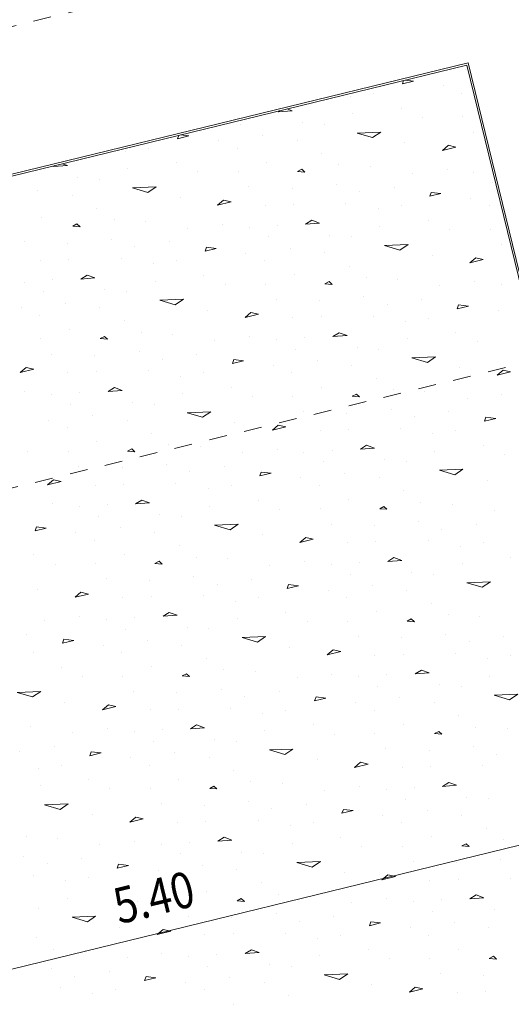
# Model space of a CAD drawing. Units: millimetres. Extents: x -400 to 2216, y -237 to -152.
# Drawn here: x 15 to 18, y -183 to -178 of the extents above; entities that cross this region are included whole.
import ezdxf

# ---------------------------------------------------------------- set-up
doc = ezdxf.new("R2010")
doc.units = ezdxf.units.MM
doc.header["$LTSCALE"] = 0.1
doc.linetypes.add('XKITLINE00', pattern=[0])
doc.linetypes.add('XKITLINE04', pattern=[3, 0.5, -0.5, 0.5, -0.5, 0.5, -0.5])
for name, color, linetype, lineweight in [('Graphic object', 1, 'Continuous', 0), ('ÇäÏÇÒå', 1, 'Continuous', 0), ('ÔÈ˜å', 1, 'Continuous', 0), ('ÞØÚå ', 1, 'Continuous', 0)]:
    doc.layers.add(name, color=color, linetype=linetype, lineweight=lineweight)
doc.styles.add('ROMANC', font='romans.shx')

# ---------------------------------------------------------------- blocks, each defined once
blk = doc.blocks.new('*A8785')
at = {"layer": 'ÞØÚå ', "color": 3, "linetype": 'XKITLINE00', "lineweight": 0}
for p, q in [((35.2, 24.35), (29.8, 24.35)), ((35.2, 18.61), (35.2, 24.35))]:
    blk.add_line(p, q, dxfattribs=at)
blk = doc.blocks.new('*A8797')
at = {"layer": 'Graphic object', "color": 3, "linetype": 'XKITLINE00', "lineweight": 0}
for p, q in [((35.2, 24.35), (29.8, 24.35)), ((35.2, 18.61), (35.2, 24.35))]:
    blk.add_line(p, q, dxfattribs=at)
blk = doc.blocks.new('*A8798')
at = {"layer": 'Graphic object', "color": 4, "linetype": 'XKITLINE00', "lineweight": 0}
for p, q in [((35.19, 24.34), (29.81, 24.34)), ((35.19, 18.62), (35.19, 24.34))]:
    blk.add_line(p, q, dxfattribs=at)
at = {"layer": 'Graphic object', "color": 2, "linetype": 'XKITLINE00', "lineweight": 0}
for p, q in [((32.8275, 24.34), (32.8158, 24.3361)), ((32.8158, 24.3361), (32.8932, 24.3232)), ((32.8932, 24.3232), (32.8681, 24.34)), ((33.2287, 24.3232), (33.2287, 24.3232)), ((33.5367, 24.34), (33.5255, 24.3232)), ((33.5255, 24.3232), (33.59, 24.3232)), ((33.59, 24.3232), (33.5452, 24.34)), ((34.1178, 24.34), (34.1061, 24.3361)), ((34.1061, 24.3361), (34.1836, 24.3232)), ((34.1835, 24.3232), (34.1584, 24.34)), ((34.519, 24.3232), (34.519, 24.3232)), ((34.827, 24.34), (34.8158, 24.3232)), ((34.8158, 24.3232), (34.8803, 24.3232)), ((34.8803, 24.3232), (34.8356, 24.34)), ((33.3577, 24.3103), (33.3577, 24.3103)), ((33.8868, 24.3168), (33.8868, 24.3168)), ((34.6481, 24.3103), (34.6481, 24.3103)), ((35.1771, 24.3168), (35.1771, 24.3168)), ((32.6997, 24.2264), (32.6997, 24.2264)), ((32.9319, 24.2458), (32.9319, 24.2458)), ((33.2158, 24.2264), (33.2158, 24.2264)), ((33.7448, 24.2587), (33.7448, 24.2587)), ((33.99, 24.2264), (33.99, 24.2264)), ((34.2223, 24.2458), (34.2223, 24.2458)), ((34.5061, 24.2264), (34.5061, 24.2264)), ((35.0352, 24.2587), (35.0352, 24.2587)), ((32.8803, 24.1555), (32.8803, 24.1555)), ((33.0481, 24.2071), (33.0481, 24.2071)), ((33.4868, 24.1942), (33.4868, 24.1942)), ((33.8352, 24.1942), (33.8352, 24.1942)), ((34.1706, 24.1555), (34.1706, 24.1555)), ((34.3384, 24.2071), (34.3384, 24.2071)), ((34.7771, 24.1942), (34.7771, 24.1942)), ((35.1255, 24.1942), (35.1255, 24.1942)), ((33.2158, 24.1167), (33.3448, 24.0909)), ((33.2932, 24.0716), (33.2158, 24.1168)), ((33.59, 24.1168), (33.59, 24.1168)), ((34.5835, 24.0716), (34.5061, 24.1168)), ((34.5061, 24.1167), (34.6352, 24.0909)), ((34.8803, 24.1168), (34.8803, 24.1168)), ((32.6868, 24.0781), (32.6868, 24.0781)), ((32.9965, 24.0522), (32.9965, 24.0522)), ((33.3448, 24.091), (33.2932, 24.0716)), ((33.8094, 24.0652), (33.8094, 24.0652)), ((33.9771, 24.0781), (33.9771, 24.0781)), ((34.2868, 24.0522), (34.2868, 24.0522)), ((34.6352, 24.091), (34.5835, 24.0716)), ((35.0997, 24.0652), (35.0997, 24.0652)), ((32.8674, 23.9942), (32.8416, 23.9877)), ((32.8803, 23.9748), (32.8674, 23.9942)), ((33.461, 24.0006), (33.461, 24.0006)), ((34.1577, 23.9942), (34.1319, 23.9877)), ((34.1707, 23.9748), (34.1578, 23.9942)), ((34.7513, 24.0006), (34.7513, 24.0006)), ((32.5577, 23.9684), (32.5577, 23.9684)), ((32.8416, 23.9877), (32.8803, 23.9748)), ((33.0739, 23.9684), (33.0739, 23.9684)), ((33.8481, 23.9684), (33.8481, 23.9684)), ((34.1319, 23.9877), (34.1706, 23.9748)), ((34.3642, 23.9684), (34.3642, 23.9684)), ((35.1384, 23.9684), (35.1384, 23.9684)), ((32.79, 23.9039), (32.79, 23.9039)), ((33.2416, 23.9168), (33.2416, 23.9168)), ((33.6932, 23.9297), (33.6545, 23.9103)), ((33.6545, 23.9103), (33.7319, 23.9103)), ((33.7319, 23.9103), (33.6932, 23.9297)), ((34.0803, 23.9039), (34.0803, 23.9039)), ((34.5319, 23.9168), (34.5319, 23.9168)), ((34.9835, 23.9297), (34.9448, 23.9103)), ((34.9448, 23.9103), (35.0223, 23.9103)), ((35.0223, 23.9103), (34.9836, 23.9297)), ((32.6223, 23.8458), (32.6223, 23.8458)), ((33.0352, 23.8652), (33.0352, 23.8652)), ((33.461, 23.8264), (33.461, 23.8264)), ((33.9126, 23.8458), (33.9126, 23.8458)), ((34.3255, 23.8652), (34.3255, 23.8652)), ((34.7513, 23.8264), (34.7513, 23.8264)), ((32.7771, 23.8135), (32.7771, 23.8135)), ((33.1513, 23.7942), (33.1513, 23.7942)), ((33.3448, 23.7748), (33.3448, 23.7748)), ((33.6545, 23.8006), (33.6545, 23.8006)), ((34.0674, 23.8135), (34.0674, 23.8135)), ((34.4416, 23.7942), (34.4416, 23.7942)), ((34.6352, 23.7748), (34.6352, 23.7748)), ((34.9448, 23.8006), (34.9448, 23.8006)), ((32.5061, 23.749), (32.5061, 23.749)), ((32.661, 23.7232), (32.661, 23.7232)), ((33.061, 23.749), (33.061, 23.749)), ((33.7965, 23.749), (33.7965, 23.749)), ((33.9513, 23.7232), (33.9513, 23.7232)), ((34.3513, 23.749), (34.3513, 23.749)), ((35.0868, 23.749), (35.0868, 23.749)), ((32.5965, 23.6716), (32.5965, 23.6716)), ((32.8545, 23.7039), (32.8158, 23.691)), ((32.8158, 23.691), (32.8932, 23.6781)), ((32.8932, 23.6781), (32.8545, 23.7039)), ((33.2287, 23.6781), (33.2287, 23.6781)), ((33.3577, 23.6652), (33.3577, 23.6652)), ((33.5384, 23.6974), (33.5255, 23.6781)), ((33.5255, 23.6781), (33.59, 23.6781)), ((33.59, 23.6781), (33.5384, 23.6974)), ((33.8868, 23.6716), (33.8868, 23.6716)), ((34.1448, 23.7039), (34.1061, 23.691)), ((34.1061, 23.691), (34.1836, 23.6781)), ((34.1835, 23.6781), (34.1448, 23.7039)), ((34.519, 23.6781), (34.519, 23.6781)), ((34.6481, 23.6652), (34.6481, 23.6652)), ((34.8287, 23.6974), (34.8158, 23.6781)), ((34.8158, 23.6781), (34.8803, 23.6781)), ((34.8803, 23.6781), (34.8287, 23.6974)), ((35.1771, 23.6716), (35.1771, 23.6716)), ((32.4545, 23.6135), (32.4545, 23.6135)), ((33.7448, 23.6135), (33.7448, 23.6135)), ((35.0352, 23.6135), (35.0352, 23.6135)), ((32.5448, 23.549), (32.5448, 23.549)), ((32.6997, 23.5813), (32.6997, 23.5813)), ((32.9319, 23.6006), (32.9319, 23.6006)), ((33.0481, 23.5619), (33.0481, 23.5619)), ((33.2158, 23.5813), (33.2158, 23.5813)), ((33.4868, 23.549), (33.4868, 23.549)), ((33.8352, 23.549), (33.8352, 23.549)), ((33.99, 23.5813), (33.99, 23.5813)), ((34.2223, 23.6006), (34.2223, 23.6006)), ((34.3384, 23.5619), (34.3384, 23.5619)), ((34.5061, 23.5813), (34.5061, 23.5813)), ((34.7771, 23.549), (34.7771, 23.549)), ((35.1255, 23.549), (35.1255, 23.549)), ((32.8803, 23.5103), (32.8803, 23.5103)), ((34.1706, 23.5103), (34.1706, 23.5103)), ((33.2158, 23.4716), (33.3448, 23.4458)), ((33.2932, 23.4264), (33.2158, 23.4716)), ((33.3448, 23.4458), (33.2932, 23.4264)), ((33.59, 23.4716), (33.59, 23.4716)), ((34.5061, 23.4716), (34.6352, 23.4458)), ((34.5835, 23.4264), (34.5061, 23.4716)), ((34.6352, 23.4458), (34.5835, 23.4264)), ((34.8803, 23.4716), (34.8803, 23.4716)), ((32.519, 23.42), (32.519, 23.42)), ((32.6868, 23.4329), (32.6868, 23.4329)), ((32.9965, 23.4071), (32.9965, 23.4071)), ((33.8094, 23.42), (33.8094, 23.42)), ((33.9771, 23.4329), (33.9771, 23.4329)), ((34.2868, 23.4071), (34.2868, 23.4071)), ((35.0997, 23.42), (35.0997, 23.42)), ((32.8674, 23.349), (32.8416, 23.3426)), ((32.8416, 23.3426), (32.8803, 23.3297)), ((32.8803, 23.3297), (32.8674, 23.349)), ((33.461, 23.3555), (33.461, 23.3555)), ((34.1577, 23.349), (34.1319, 23.3426)), ((34.1319, 23.3426), (34.1706, 23.3297)), ((34.1707, 23.3297), (34.1578, 23.349)), ((34.7513, 23.3555), (34.7513, 23.3555)), ((32.4029, 23.2845), (32.3642, 23.2652)), ((32.4416, 23.2651), (32.4029, 23.2845)), ((32.5577, 23.3232), (32.5577, 23.3232)), ((33.0739, 23.3232), (33.0739, 23.3232)), ((33.6932, 23.2845), (33.6545, 23.2652)), ((33.7319, 23.2651), (33.6932, 23.2845)), ((33.8481, 23.3232), (33.8481, 23.3232)), ((34.3642, 23.3232), (34.3642, 23.3232)), ((34.9835, 23.2845), (34.9448, 23.2652)), ((35.0223, 23.2651), (34.9836, 23.2845)), ((35.1384, 23.3232), (35.1384, 23.3232)), ((32.3642, 23.2652), (32.4416, 23.2652)), ((32.79, 23.2587), (32.79, 23.2587)), ((33.0352, 23.22), (33.0352, 23.22)), ((33.2416, 23.2716), (33.2416, 23.2716)), ((33.6545, 23.2652), (33.7319, 23.2652)), ((34.0803, 23.2587), (34.0803, 23.2587)), ((34.3255, 23.22), (34.3255, 23.22)), ((34.5319, 23.2716), (34.5319, 23.2716)), ((34.9448, 23.2652), (35.0223, 23.2652)), ((32.6223, 23.2006), (32.6223, 23.2006)), ((32.7771, 23.1684), (32.7771, 23.1684)), ((33.461, 23.1813), (33.461, 23.1813)), ((33.9126, 23.2006), (33.9126, 23.2006)), ((34.0674, 23.1684), (34.0674, 23.1684)), ((34.7513, 23.1813), (34.7513, 23.1813)), ((32.3642, 23.1555), (32.3642, 23.1555)), ((33.1513, 23.149), (33.1513, 23.149)), ((33.3448, 23.1297), (33.3448, 23.1297)), ((33.6545, 23.1555), (33.6545, 23.1555)), ((34.4416, 23.149), (34.4416, 23.149)), ((34.6352, 23.1297), (34.6352, 23.1297)), ((34.9448, 23.1555), (34.9448, 23.1555)), ((32.5061, 23.1039), (32.5061, 23.1039)), ((32.661, 23.0781), (32.661, 23.0781)), ((32.8545, 23.0587), (32.8158, 23.0458)), ((32.8932, 23.0329), (32.8545, 23.0587)), ((33.061, 23.1039), (33.061, 23.1039)), ((33.7965, 23.1039), (33.7965, 23.1039)), ((33.9513, 23.0781), (33.9513, 23.0781)), ((34.1448, 23.0587), (34.1061, 23.0458)), ((34.1835, 23.0329), (34.1448, 23.0587)), ((34.3513, 23.1039), (34.3513, 23.1039)), ((35.0868, 23.1039), (35.0868, 23.1039)), ((32.5965, 23.0264), (32.5965, 23.0264)), ((32.8158, 23.0458), (32.8932, 23.0329)), ((33.2287, 23.0329), (33.2287, 23.0329)), ((33.3577, 23.02), (33.3577, 23.02)), ((33.5384, 23.0523), (33.5255, 23.0329)), ((33.5255, 23.0329), (33.59, 23.0329)), ((33.59, 23.0329), (33.5384, 23.0522)), ((33.8868, 23.0264), (33.8868, 23.0264)), ((34.1061, 23.0458), (34.1836, 23.0329)), ((34.519, 23.0329), (34.519, 23.0329)), ((34.6481, 23.02), (34.6481, 23.02)), ((34.8287, 23.0523), (34.8158, 23.0329)), ((34.8158, 23.0329), (34.8803, 23.0329)), ((34.8803, 23.0329), (34.8287, 23.0522)), ((32.4545, 22.9684), (32.4545, 22.9684)), ((32.9319, 22.9555), (32.9319, 22.9555)), ((33.7448, 22.9684), (33.7448, 22.9684)), ((34.2223, 22.9555), (34.2223, 22.9555)), ((35.0352, 22.9684), (35.0352, 22.9684)), ((32.5448, 22.9039), (32.5448, 22.9039)), ((32.6997, 22.9361), (32.6997, 22.9361)), ((33.0481, 22.9168), (33.0481, 22.9168)), ((33.2158, 22.9361), (33.2158, 22.9361)), ((33.4868, 22.9039), (33.4868, 22.9039)), ((33.8352, 22.9039), (33.8352, 22.9039)), ((33.99, 22.9361), (33.99, 22.9361)), ((34.3384, 22.9168), (34.3384, 22.9168)), ((34.5061, 22.9361), (34.5061, 22.9361)), ((34.7771, 22.9039), (34.7771, 22.9039)), ((32.8803, 22.8652), (32.8803, 22.8652)), ((34.1706, 22.8652), (34.1706, 22.8652)), ((32.2997, 22.8264), (32.2997, 22.8264)), ((32.6868, 22.7877), (32.6868, 22.7877)), ((33.2158, 22.8264), (33.3448, 22.8006)), ((33.2932, 22.7813), (33.2158, 22.8264)), ((33.3448, 22.8006), (33.2932, 22.7813)), ((33.59, 22.8264), (33.59, 22.8264)), ((33.9771, 22.7877), (33.9771, 22.7877)), ((34.5061, 22.8264), (34.6352, 22.8006)), ((34.5835, 22.7813), (34.5061, 22.8264)), ((34.6352, 22.8006), (34.5835, 22.7813)), ((34.8803, 22.8264), (34.8803, 22.8264)), ((32.519, 22.7748), (32.519, 22.7748)), ((32.9965, 22.7619), (32.9965, 22.7619)), ((33.8094, 22.7748), (33.8094, 22.7748)), ((34.2868, 22.7619), (34.2868, 22.7619)), ((32.5577, 22.6781), (32.5577, 22.6781)), ((32.8674, 22.7039), (32.8416, 22.6974)), ((32.8416, 22.6974), (32.8803, 22.6845)), ((32.8803, 22.6845), (32.8674, 22.7039)), ((33.0739, 22.6781), (33.0739, 22.6781)), ((33.461, 22.7103), (33.461, 22.7103)), ((33.8481, 22.6781), (33.8481, 22.6781)), ((34.1577, 22.7039), (34.1319, 22.6974)), ((34.1319, 22.6974), (34.1706, 22.6845)), ((34.1707, 22.6845), (34.1578, 22.7039)), ((34.3642, 22.6781), (34.3642, 22.6781)), ((34.7513, 22.7103), (34.7513, 22.7103)), ((32.4029, 22.6393), (32.3642, 22.62)), ((32.3642, 22.62), (32.4416, 22.62)), ((32.4416, 22.62), (32.4029, 22.6393)), ((33.2416, 22.6264), (33.2416, 22.6264)), ((33.6932, 22.6393), (33.6545, 22.62)), ((33.6545, 22.62), (33.7319, 22.62)), ((33.7319, 22.62), (33.6932, 22.6393)), ((34.5319, 22.6264), (34.5319, 22.6264)), ((34.9835, 22.6393), (34.9448, 22.62)), ((34.9448, 22.62), (35.0223, 22.62)), ((35.0223, 22.62), (34.9836, 22.6393)), ((32.79, 22.6135), (32.79, 22.6135)), ((33.0352, 22.5748), (33.0352, 22.5748)), ((34.0803, 22.6135), (34.0803, 22.6135)), ((34.3255, 22.5748), (34.3255, 22.5748)), ((32.3642, 22.5103), (32.3642, 22.5103)), ((32.6223, 22.5555), (32.6223, 22.5555)), ((32.7771, 22.5232), (32.7771, 22.5232)), ((33.461, 22.5361), (33.461, 22.5361)), ((33.6545, 22.5103), (33.6545, 22.5103)), ((33.9126, 22.5555), (33.9126, 22.5555)), ((34.0674, 22.5232), (34.0674, 22.5232)), ((34.7513, 22.5361), (34.7513, 22.5361)), ((34.9448, 22.5103), (34.9448, 22.5103)), ((32.5061, 22.4587), (32.5061, 22.4587)), ((33.061, 22.4587), (33.061, 22.4587)), ((33.1513, 22.5039), (33.1513, 22.5039)), ((33.3448, 22.4845), (33.3448, 22.4845)), ((33.7965, 22.4587), (33.7965, 22.4587)), ((34.3513, 22.4587), (34.3513, 22.4587)), ((34.4416, 22.5039), (34.4416, 22.5039)), ((34.6352, 22.4845), (34.6352, 22.4845)), ((32.2481, 22.4071), (32.2352, 22.3877)), ((32.2997, 22.3877), (32.2481, 22.4071)), ((32.661, 22.4329), (32.661, 22.4329)), ((32.8545, 22.4135), (32.8158, 22.4006)), ((32.8158, 22.4006), (32.8932, 22.3877)), ((32.8932, 22.3877), (32.8545, 22.4135)), ((33.5384, 22.4071), (33.5255, 22.3877)), ((33.59, 22.3877), (33.5384, 22.4071)), ((33.9513, 22.4329), (33.9513, 22.4329)), ((34.1448, 22.4135), (34.1061, 22.4006)), ((34.1061, 22.4006), (34.1836, 22.3877)), ((34.1835, 22.3877), (34.1448, 22.4135)), ((34.8287, 22.4071), (34.8158, 22.3877)), ((34.8803, 22.3877), (34.8287, 22.4071)), ((32.2352, 22.3877), (32.2997, 22.3877)), ((32.5965, 22.3813), (32.5965, 22.3813)), ((33.2287, 22.3877), (33.2287, 22.3877)), ((33.3577, 22.3748), (33.3577, 22.3748)), ((33.5255, 22.3877), (33.59, 22.3877)), ((33.8868, 22.3813), (33.8868, 22.3813)), ((34.519, 22.3877), (34.519, 22.3877)), ((34.6481, 22.3748), (34.6481, 22.3748)), ((34.8158, 22.3877), (34.8803, 22.3877)), ((32.4545, 22.3232), (32.4545, 22.3232)), ((32.6997, 22.291), (32.6997, 22.291)), ((32.9319, 22.3103), (32.9319, 22.3103)), ((33.2158, 22.291), (33.2158, 22.291)), ((33.7448, 22.3232), (33.7448, 22.3232)), ((33.99, 22.291), (33.99, 22.291)), ((34.2223, 22.3103), (34.2223, 22.3103)), ((34.5061, 22.291), (34.5061, 22.291)), ((32.1965, 22.2587), (32.1965, 22.2587)), ((32.5448, 22.2587), (32.5448, 22.2587)), ((33.0481, 22.2716), (33.0481, 22.2716)), ((33.4868, 22.2587), (33.4868, 22.2587)), ((33.8352, 22.2587), (33.8352, 22.2587)), ((34.3384, 22.2716), (34.3384, 22.2716)), ((34.7771, 22.2587), (34.7771, 22.2587)), ((32.2997, 22.1813), (32.2997, 22.1813)), ((32.8803, 22.22), (32.8803, 22.22)), ((33.2158, 22.1813), (33.3448, 22.1555)), ((33.2932, 22.1361), (33.2158, 22.1813)), ((33.59, 22.1813), (33.59, 22.1813)), ((34.1706, 22.22), (34.1706, 22.22)), ((34.5061, 22.1813), (34.6352, 22.1555)), ((34.5835, 22.1361), (34.5061, 22.1813)), ((34.8803, 22.1813), (34.8803, 22.1813)), ((32.519, 22.1297), (32.519, 22.1297)), ((32.6868, 22.1426), (32.6868, 22.1426)), ((33.3448, 22.1555), (33.2932, 22.1361)), ((33.8094, 22.1297), (33.8094, 22.1297)), ((33.9771, 22.1426), (33.9771, 22.1426)), ((34.6352, 22.1555), (34.5835, 22.1361)), ((32.9965, 22.1168), (32.9965, 22.1168)), ((34.2868, 22.1168), (34.2868, 22.1168)), ((32.1707, 22.0652), (32.1707, 22.0652)), ((32.5577, 22.0329), (32.5577, 22.0329)), ((32.8674, 22.0587), (32.8416, 22.0523)), ((32.8416, 22.0523), (32.8803, 22.0393)), ((32.8803, 22.0393), (32.8674, 22.0587)), ((33.0739, 22.0329), (33.0739, 22.0329)), ((33.461, 22.0652), (33.461, 22.0652)), ((33.8481, 22.0329), (33.8481, 22.0329)), ((34.1577, 22.0587), (34.1319, 22.0523)), ((34.1319, 22.0523), (34.1706, 22.0393)), ((34.1707, 22.0393), (34.1577, 22.0587)), ((34.3642, 22.0329), (34.3642, 22.0329)), ((34.7513, 22.0652), (34.7513, 22.0652)), ((32.4029, 21.9942), (32.3642, 21.9748)), ((32.3642, 21.9748), (32.4416, 21.9748)), ((32.4416, 21.9748), (32.4029, 21.9942)), ((32.79, 21.9684), (32.79, 21.9684)), ((33.2416, 21.9813), (33.2416, 21.9813)), ((33.6932, 21.9942), (33.6545, 21.9748)), ((33.6545, 21.9748), (33.7319, 21.9748)), ((33.7319, 21.9748), (33.6932, 21.9942)), ((34.0803, 21.9684), (34.0803, 21.9684)), ((34.5319, 21.9813), (34.5319, 21.9813)), ((32.6223, 21.9103), (32.6223, 21.9103)), ((33.0352, 21.9297), (33.0352, 21.9297)), ((33.9126, 21.9103), (33.9126, 21.9103)), ((34.3255, 21.9297), (34.3255, 21.9297)), ((32.1707, 21.891), (32.1707, 21.891)), ((32.3642, 21.8652), (32.3642, 21.8652)), ((32.7771, 21.8781), (32.7771, 21.8781)), ((33.1513, 21.8587), (33.1513, 21.8587)), ((33.461, 21.891), (33.461, 21.891)), ((33.6545, 21.8652), (33.6545, 21.8652)), ((34.0674, 21.8781), (34.0674, 21.8781)), ((34.4416, 21.8587), (34.4416, 21.8587)), ((34.7513, 21.891), (34.7513, 21.891)), ((32.0545, 21.8393), (32.0545, 21.8393)), ((32.5061, 21.8135), (32.5061, 21.8135)), ((33.061, 21.8135), (33.061, 21.8135)), ((33.3448, 21.8393), (33.3448, 21.8393)), ((33.7965, 21.8135), (33.7965, 21.8135)), ((34.3513, 21.8135), (34.3513, 21.8135)), ((34.6352, 21.8393), (34.6352, 21.8393)), ((32.2481, 21.7619), (32.2352, 21.7426)), ((32.2352, 21.7426), (32.2997, 21.7426)), ((32.2997, 21.7426), (32.2481, 21.7619)), ((32.661, 21.7877), (32.661, 21.7877)), ((32.8545, 21.7684), (32.8158, 21.7555)), ((32.8158, 21.7555), (32.8932, 21.7426)), ((32.8932, 21.7426), (32.8545, 21.7684)), ((33.2287, 21.7426), (33.2287, 21.7426)), ((33.5384, 21.7619), (33.5255, 21.7426)), ((33.5255, 21.7426), (33.59, 21.7426)), ((33.59, 21.7426), (33.5384, 21.7619)), ((33.9513, 21.7877), (33.9513, 21.7877)), ((34.1448, 21.7684), (34.1061, 21.7555)), ((34.1061, 21.7555), (34.1836, 21.7426)), ((34.1835, 21.7426), (34.1448, 21.7684)), ((34.519, 21.7426), (34.519, 21.7426)), ((32.0674, 21.7297), (32.0674, 21.7297)), ((32.5965, 21.7361), (32.5965, 21.7361)), ((33.3577, 21.7297), (33.3577, 21.7297)), ((33.8868, 21.7361), (33.8868, 21.7361)), ((34.6481, 21.7297), (34.6481, 21.7297)), ((32.4545, 21.6781), (32.4545, 21.6781)), ((32.6997, 21.6458), (32.6997, 21.6458)), ((32.9319, 21.6652), (32.9319, 21.6652)), ((33.2158, 21.6458), (33.2158, 21.6458)), ((33.7448, 21.6781), (33.7448, 21.6781)), ((33.99, 21.6458), (33.99, 21.6458)), ((34.2223, 21.6652), (34.2223, 21.6652)), ((34.5061, 21.6458), (34.5061, 21.6458)), ((32.1965, 21.6135), (32.1965, 21.6135)), ((32.5448, 21.6135), (32.5448, 21.6135)), ((32.8803, 21.5748), (32.8803, 21.5748)), ((33.0481, 21.6264), (33.0481, 21.6264)), ((33.4868, 21.6135), (33.4868, 21.6135)), ((33.8352, 21.6135), (33.8352, 21.6135)), ((34.1706, 21.5748), (34.1706, 21.5748)), ((34.3384, 21.6264), (34.3384, 21.6264)), ((34.7771, 21.6135), (34.7771, 21.6135)), ((31.9255, 21.5361), (32.0545, 21.5103)), ((32.0029, 21.491), (31.9255, 21.5361)), ((32.2997, 21.5361), (32.2997, 21.5361)), ((33.2158, 21.5361), (33.3448, 21.5103)), ((33.2932, 21.491), (33.2158, 21.5361)), ((33.59, 21.5361), (33.59, 21.5361)), ((34.5061, 21.5361), (34.6352, 21.5103)), ((34.5835, 21.491), (34.5061, 21.5361)), ((32.0545, 21.5103), (32.0029, 21.491)), ((32.519, 21.4845), (32.519, 21.4845)), ((32.6868, 21.4974), (32.6868, 21.4974)), ((32.9965, 21.4716), (32.9965, 21.4716)), ((33.3448, 21.5103), (33.2932, 21.491)), ((33.8094, 21.4845), (33.8094, 21.4845)), ((33.9771, 21.4974), (33.9771, 21.4974)), ((34.2868, 21.4716), (34.2868, 21.4716)), ((34.6352, 21.5103), (34.5835, 21.491)), ((32.1707, 21.42), (32.1707, 21.42)), ((32.8674, 21.4135), (32.8416, 21.4071)), ((32.8803, 21.3942), (32.8674, 21.4135)), ((33.461, 21.42), (33.461, 21.42)), ((34.1577, 21.4135), (34.1319, 21.4071)), ((34.1707, 21.3942), (34.1577, 21.4135)), ((32.5577, 21.3877), (32.5577, 21.3877)), ((32.8416, 21.4071), (32.8803, 21.3942)), ((33.0739, 21.3877), (33.0739, 21.3877)), ((33.8481, 21.3877), (33.8481, 21.3877)), ((34.1319, 21.4071), (34.1706, 21.3942)), ((34.3642, 21.3877), (34.3642, 21.3877)), ((31.9513, 21.3361), (31.9513, 21.3361)), ((32.4029, 21.349), (32.3642, 21.3297)), ((32.3642, 21.3297), (32.4416, 21.3297)), ((32.4416, 21.3297), (32.4029, 21.349)), ((32.79, 21.3232), (32.79, 21.3232)), ((33.2416, 21.3361), (33.2416, 21.3361)), ((33.6932, 21.349), (33.6545, 21.3297)), ((33.6545, 21.3297), (33.7319, 21.3297)), ((33.7319, 21.3297), (33.6932, 21.349)), ((34.0803, 21.3232), (34.0803, 21.3232)), ((34.5319, 21.3361), (34.5319, 21.3361)), ((32.1707, 21.2458), (32.1707, 21.2458)), ((32.6223, 21.2652), (32.6223, 21.2652)), ((33.0352, 21.2845), (33.0352, 21.2845)), ((33.461, 21.2458), (33.461, 21.2458)), ((33.9126, 21.2652), (33.9126, 21.2652)), ((34.3255, 21.2845), (34.3255, 21.2845)), ((31.861, 21.2135), (31.861, 21.2135)), ((32.0545, 21.1942), (32.0545, 21.1942)), ((32.3642, 21.22), (32.3642, 21.22)), ((32.7771, 21.2329), (32.7771, 21.2329)), ((33.1513, 21.2135), (33.1513, 21.2135)), ((33.3448, 21.1942), (33.3448, 21.1942)), ((33.6545, 21.22), (33.6545, 21.22)), ((34.0674, 21.2329), (34.0674, 21.2329)), ((34.4416, 21.2135), (34.4416, 21.2135)), ((34.6352, 21.1942), (34.6352, 21.1942)), ((32.5061, 21.1684), (32.5061, 21.1684)), ((32.661, 21.1426), (32.661, 21.1426)), ((33.061, 21.1684), (33.061, 21.1684)), ((33.7965, 21.1684), (33.7965, 21.1684)), ((33.9513, 21.1426), (33.9513, 21.1426)), ((34.3513, 21.1684), (34.3513, 21.1684)), ((31.9384, 21.0974), (31.9384, 21.0974)), ((32.0674, 21.0845), (32.0674, 21.0845)), ((32.2481, 21.1168), (32.2352, 21.0974)), ((32.2352, 21.0974), (32.2997, 21.0974)), ((32.2997, 21.0974), (32.2481, 21.1168)), ((32.5965, 21.091), (32.5965, 21.091)), ((32.8545, 21.1232), (32.8158, 21.1103)), ((32.8158, 21.1103), (32.8932, 21.0974)), ((32.8932, 21.0974), (32.8545, 21.1232)), ((33.2287, 21.0974), (33.2287, 21.0974)), ((33.3577, 21.0845), (33.3577, 21.0845)), ((33.5384, 21.1168), (33.5255, 21.0974)), ((33.5255, 21.0974), (33.59, 21.0974)), ((33.59, 21.0974), (33.5384, 21.1168)), ((33.8868, 21.091), (33.8868, 21.091)), ((34.1448, 21.1232), (34.1061, 21.1103)), ((34.1061, 21.1103), (34.1836, 21.0974)), ((34.1835, 21.0974), (34.1448, 21.1232)), ((34.519, 21.0974), (34.519, 21.0974)), ((34.6481, 21.0845), (34.6481, 21.0845)), ((32.4545, 21.0329), (32.4545, 21.0329)), ((33.7448, 21.0329), (33.7448, 21.0329)), ((31.9255, 21.0006), (31.9255, 21.0006)), ((32.6997, 21.0006), (32.6997, 21.0006)), ((32.9319, 21.02), (32.9319, 21.02)), ((33.0481, 20.9813), (33.0481, 20.9813)), ((33.2158, 21.0006), (33.2158, 21.0006)), ((33.99, 21.0006), (33.99, 21.0006)), ((34.2223, 21.02), (34.2223, 21.02)), ((34.3384, 20.9813), (34.3384, 20.9813)), ((34.5061, 21.0006), (34.5061, 21.0006)), ((32.1965, 20.9684), (32.1965, 20.9684)), ((32.5448, 20.9684), (32.5448, 20.9684)), ((32.8803, 20.9297), (32.8803, 20.9297)), ((33.4868, 20.9684), (33.4868, 20.9684)), ((33.8352, 20.9684), (33.8352, 20.9684)), ((34.1706, 20.9297), (34.1706, 20.9297)), ((31.9255, 20.891), (32.0545, 20.8652)), ((32.0029, 20.8458), (31.9255, 20.891)), ((32.0545, 20.8652), (32.0029, 20.8458)), ((32.2997, 20.891), (32.2997, 20.891)), ((33.2158, 20.891), (33.3448, 20.8652)), ((33.2932, 20.8458), (33.2158, 20.891)), ((33.3448, 20.8652), (33.2932, 20.8458)), ((33.59, 20.891), (33.59, 20.891)), ((34.5061, 20.891), (34.6352, 20.8652)), ((34.5835, 20.8458), (34.5061, 20.891)), ((34.6352, 20.8652), (34.5835, 20.8458)), ((32.519, 20.8394), (32.519, 20.8394)), ((32.6868, 20.8523), (32.6868, 20.8523)), ((32.9965, 20.8264), (32.9965, 20.8264)), ((33.8094, 20.8394), (33.8094, 20.8394)), ((33.9771, 20.8523), (33.9771, 20.8523)), ((34.2868, 20.8264), (34.2868, 20.8264)), ((32.1707, 20.7748), (32.1707, 20.7748)), ((32.8674, 20.7684), (32.8416, 20.7619)), ((32.8416, 20.7619), (32.8803, 20.749)), ((32.8803, 20.749), (32.8674, 20.7684)), ((33.461, 20.7748), (33.461, 20.7748)), ((34.1577, 20.7684), (34.1319, 20.7619)), ((34.1319, 20.7619), (34.1706, 20.749)), ((34.1707, 20.749), (34.1577, 20.7684)), ((31.7836, 20.7426), (31.7836, 20.7426)), ((32.4029, 20.7039), (32.3642, 20.6845)), ((32.4416, 20.6845), (32.4029, 20.7039)), ((32.5577, 20.7426), (32.5577, 20.7426)), ((33.0739, 20.7426), (33.0739, 20.7426)), ((33.6932, 20.7039), (33.6545, 20.6845)), ((33.7319, 20.6845), (33.6932, 20.7039)), ((33.8481, 20.7426), (33.8481, 20.7426)), ((34.3642, 20.7426), (34.3642, 20.7426)), ((31.9513, 20.691), (31.9513, 20.691)), ((32.3642, 20.6845), (32.4416, 20.6845)), ((32.79, 20.6781), (32.79, 20.6781)), ((33.2416, 20.691), (33.2416, 20.691)), ((33.6545, 20.6845), (33.7319, 20.6845)), ((34.0803, 20.6781), (34.0803, 20.6781)), ((34.5319, 20.691), (34.5319, 20.691)), ((31.7448, 20.6394), (31.7448, 20.6394)), ((32.1707, 20.6006), (32.1707, 20.6006)), ((32.6223, 20.62), (32.6223, 20.62)), ((32.7771, 20.5877), (32.7771, 20.5877)), ((33.0352, 20.6394), (33.0352, 20.6394)), ((33.461, 20.6006), (33.461, 20.6006)), ((33.9126, 20.62), (33.9126, 20.62)), ((34.0674, 20.5877), (34.0674, 20.5877)), ((34.3255, 20.6394), (34.3255, 20.6394)), ((31.861, 20.5684), (31.861, 20.5684)), ((32.0545, 20.549), (32.0545, 20.549)), ((32.3642, 20.5748), (32.3642, 20.5748)), ((33.1513, 20.5684), (33.1513, 20.5684)), ((33.3448, 20.549), (33.3448, 20.549)), ((33.6545, 20.5748), (33.6545, 20.5748)), ((34.4416, 20.5684), (34.4416, 20.5684)), ((31.7707, 20.5232), (31.7707, 20.5232)), ((32.5061, 20.5232), (32.5061, 20.5232)), ((32.661, 20.4974), (32.661, 20.4974)), ((32.8545, 20.4781), (32.8158, 20.4652)), ((32.8932, 20.4523), (32.8545, 20.4781)), ((33.061, 20.5232), (33.061, 20.5232)), ((33.7965, 20.5232), (33.7965, 20.5232)), ((33.9513, 20.4974), (33.9513, 20.4974)), ((34.1448, 20.4781), (34.1061, 20.4652)), ((34.1835, 20.4523), (34.1448, 20.4781)), ((34.3513, 20.5232), (34.3513, 20.5232)), ((31.9384, 20.4523), (31.9384, 20.4523)), ((32.0674, 20.4394), (32.0674, 20.4394)), ((32.2481, 20.4716), (32.2352, 20.4523)), ((32.2352, 20.4523), (32.2997, 20.4523)), ((32.2997, 20.4523), (32.2481, 20.4716)), ((32.5965, 20.4458), (32.5965, 20.4458)), ((32.8158, 20.4652), (32.8932, 20.4523)), ((33.2287, 20.4523), (33.2287, 20.4523)), ((33.3577, 20.4394), (33.3577, 20.4394)), ((33.5384, 20.4716), (33.5255, 20.4523)), ((33.5255, 20.4523), (33.59, 20.4523)), ((33.59, 20.4523), (33.5384, 20.4716)), ((33.8868, 20.4458), (33.8868, 20.4458)), ((34.1061, 20.4652), (34.1836, 20.4523)), ((32.4545, 20.3877), (32.4545, 20.3877)), ((32.9319, 20.3748), (32.9319, 20.3748)), ((33.7448, 20.3877), (33.7448, 20.3877)), ((34.2223, 20.3748), (34.2223, 20.3748)), ((31.7577, 20.3361), (31.7577, 20.3361)), ((31.9255, 20.3555), (31.9255, 20.3555)), ((32.1965, 20.3232), (32.1965, 20.3232)), ((32.5448, 20.3232), (32.5448, 20.3232)), ((32.6997, 20.3555), (32.6997, 20.3555)), ((33.0481, 20.3361), (33.0481, 20.3361)), ((33.2158, 20.3555), (33.2158, 20.3555)), ((33.4868, 20.3232), (33.4868, 20.3232)), ((33.8352, 20.3232), (33.8352, 20.3232)), ((33.99, 20.3555), (33.99, 20.3555)), ((34.3384, 20.3361), (34.3384, 20.3361)), ((32.8803, 20.2845), (32.8803, 20.2845)), ((34.1706, 20.2845), (34.1706, 20.2845)), ((31.9255, 20.2458), (32.0545, 20.22)), ((32.0029, 20.2006), (31.9255, 20.2458)), ((32.0545, 20.22), (32.0029, 20.2006)), ((32.2997, 20.2458), (32.2997, 20.2458)), ((32.6868, 20.2071), (32.6868, 20.2071)), ((33.2158, 20.2458), (33.3448, 20.22)), ((33.2932, 20.2006), (33.2158, 20.2458)), ((33.3448, 20.22), (33.2932, 20.2006)), ((33.59, 20.2458), (33.59, 20.2458)), ((33.9771, 20.2071), (33.9771, 20.2071)), ((31.7061, 20.1813), (31.7061, 20.1813)), ((32.519, 20.1942), (32.519, 20.1942)), ((32.9965, 20.1813), (32.9965, 20.1813)), ((33.8094, 20.1942), (33.8094, 20.1942)), ((34.2868, 20.1813), (34.2868, 20.1813)), ((31.7836, 20.0974), (31.7836, 20.0974)), ((32.1707, 20.1297), (32.1707, 20.1297)), ((32.5577, 20.0974), (32.5577, 20.0974)), ((32.8674, 20.1232), (32.8416, 20.1168)), ((32.8416, 20.1168), (32.8803, 20.1039)), ((32.8803, 20.1039), (32.8674, 20.1232)), ((33.0739, 20.0974), (33.0739, 20.0974)), ((33.461, 20.1297), (33.461, 20.1297)), ((33.8481, 20.0974), (33.8481, 20.0974)), ((34.1577, 20.1232), (34.1319, 20.1168)), ((34.1319, 20.1168), (34.1706, 20.1039)), ((34.1706, 20.1039), (34.1577, 20.1232)), ((34.3642, 20.0974), (34.3642, 20.0974)), ((31.9513, 20.0458), (31.9513, 20.0458)), ((32.4029, 20.0587), (32.3642, 20.0394)), ((32.3642, 20.0394), (32.4416, 20.0394)), ((32.4416, 20.0394), (32.4029, 20.0587)), ((33.2416, 20.0458), (33.2416, 20.0458)), ((33.6932, 20.0587), (33.6545, 20.0394)), ((33.6545, 20.0394), (33.7319, 20.0394)), ((33.7319, 20.0394), (33.6932, 20.0587)), ((31.7448, 19.9942), (31.7448, 19.9942)), ((32.79, 20.0329), (32.79, 20.0329)), ((33.0352, 19.9942), (33.0352, 19.9942)), ((34.0803, 20.0329), (34.0803, 20.0329)), ((34.3255, 19.9942), (34.3255, 19.9942)), ((32.1707, 19.9555), (32.1707, 19.9555)), ((32.3642, 19.9297), (32.3642, 19.9297)), ((32.6223, 19.9748), (32.6223, 19.9748)), ((32.7771, 19.9426), (32.7771, 19.9426)), ((33.461, 19.9555), (33.461, 19.9555)), ((33.6545, 19.9297), (33.6545, 19.9297)), ((33.9126, 19.9748), (33.9126, 19.9748)), ((34.0674, 19.9426), (34.0674, 19.9426)), ((31.7707, 19.8781), (31.7707, 19.8781)), ((31.861, 19.9232), (31.861, 19.9232)), ((32.0545, 19.9039), (32.0545, 19.9039)), ((32.5061, 19.8781), (32.5061, 19.8781)), ((33.061, 19.8781), (33.061, 19.8781)), ((33.1513, 19.9232), (33.1513, 19.9232)), ((33.3448, 19.9039), (33.3448, 19.9039)), ((33.7965, 19.8781), (33.7965, 19.8781)), ((34.3513, 19.8781), (34.3513, 19.8781)), ((32.2481, 19.8265), (32.2352, 19.8071)), ((32.2997, 19.8071), (32.2481, 19.8264)), ((32.661, 19.8523), (32.661, 19.8523)), ((32.8545, 19.8329), (32.8158, 19.82)), ((32.8158, 19.82), (32.8932, 19.8071)), ((32.8932, 19.8071), (32.8545, 19.8329)), ((33.5384, 19.8265), (33.5255, 19.8071)), ((33.59, 19.8071), (33.5384, 19.8264)), ((33.9513, 19.8523), (33.9513, 19.8523)), ((34.1448, 19.8329), (34.1061, 19.82)), ((34.1061, 19.82), (34.1835, 19.8071)), ((34.1835, 19.8071), (34.1448, 19.8329)), ((31.9384, 19.8071), (31.9384, 19.8071)), ((32.0674, 19.7942), (32.0674, 19.7942)), ((32.2352, 19.8071), (32.2997, 19.8071)), ((32.5965, 19.8006), (32.5965, 19.8006)), ((33.2287, 19.8071), (33.2287, 19.8071)), ((33.3577, 19.7942), (33.3577, 19.7942)), ((33.5255, 19.8071), (33.59, 19.8071)), ((33.8868, 19.8006), (33.8868, 19.8006)), ((32.4545, 19.7426), (32.4545, 19.7426)), ((32.6997, 19.7103), (32.6997, 19.7103)), ((32.9319, 19.7297), (32.9319, 19.7297)), ((33.2158, 19.7103), (33.2158, 19.7103)), ((33.7448, 19.7426), (33.7448, 19.7426)), ((33.99, 19.7103), (33.99, 19.7103)), ((34.2223, 19.7297), (34.2223, 19.7297)), ((32.5448, 19.6781), (32.5448, 19.6781)), ((33.0481, 19.691), (33.0481, 19.691)), ((33.4868, 19.6781), (33.4868, 19.6781)), ((33.8352, 19.6781), (33.8352, 19.6781)), ((32.8803, 19.6394), (32.8803, 19.6394)), ((33.2158, 19.6006), (33.3448, 19.5748)), ((33.2932, 19.5555), (33.2158, 19.6006)), ((33.59, 19.6006), (33.59, 19.6006)), ((34.1706, 19.6394), (34.1706, 19.6394)), ((32.6868, 19.5619), (32.6868, 19.5619)), ((33.3448, 19.5748), (33.2932, 19.5555)), ((33.8094, 19.549), (33.8094, 19.549)), ((33.9771, 19.5619), (33.9771, 19.5619)), ((32.9965, 19.5361), (32.9965, 19.5361)), ((33.461, 19.4845), (33.461, 19.4845)), ((33.8481, 19.4523), (33.8481, 19.4523)), ((34.1577, 19.4781), (34.1319, 19.4716)), ((34.1319, 19.4716), (34.1706, 19.4587)), ((34.1706, 19.4587), (34.1577, 19.4781)), ((33.6932, 19.4135), (33.6545, 19.3942)), ((33.6545, 19.3942), (33.7319, 19.3942)), ((33.7319, 19.3942), (33.6932, 19.4135)), ((34.0803, 19.3877), (34.0803, 19.3877)), ((33.9126, 19.3297), (33.9126, 19.3297)), ((34.0674, 19.2974), (34.0674, 19.2974))]:
    blk.add_line(p, q, dxfattribs=at)
blk = doc.blocks.new('*A10649')
at = {"layer": 'ÇäÏÇÒå', "color": 1, "linetype": 'XKITLINE00', "lineweight": 0}
for p, q in [((29.8566, 20.1016), (29.7434, 19.9884)), ((35.2566, 20.1016), (35.1434, 19.9884)), ((29.8, 20.045), (35.2, 20.045)), ((29.8, 20.045), (29.8, 20.045)), ((35.2, 20.045), (35.2, 20.045))]:
    blk.add_line(p, q, dxfattribs=at)
at = {"layer": 'ÇäÏÇÒå', "color": 2, "style": 'ROMANC', "width": 0.85}
blk.add_text('5.40', height=0.2, dxfattribs=at).set_placement((32.1701, 20.145))

msp = doc.modelspace()

# ---------------------------------------------------------------- linework, layer by layer
at = {"layer": 'ÔÈ˜å', "color": 253, "linetype": 'XKITLINE04', "lineweight": 0}
for p, q in [((-19.7936, -186.1655), (43.932, -170.6308)), ((-19.2015, -188.5943), (44.5241, -173.0597))]:
    msp.add_line(p, q, dxfattribs=at)

# ---------------------------------------------------------------- block references
at = {"lineweight": 0, "rotation": 13.70000000000019}
for name in ['*A8785', '*A8797', '*A8798', '*A10649']:
    msp.add_blockref(name, (-10.4367, -209.771), dxfattribs=at)

doc.saveas('drawing.dxf')
